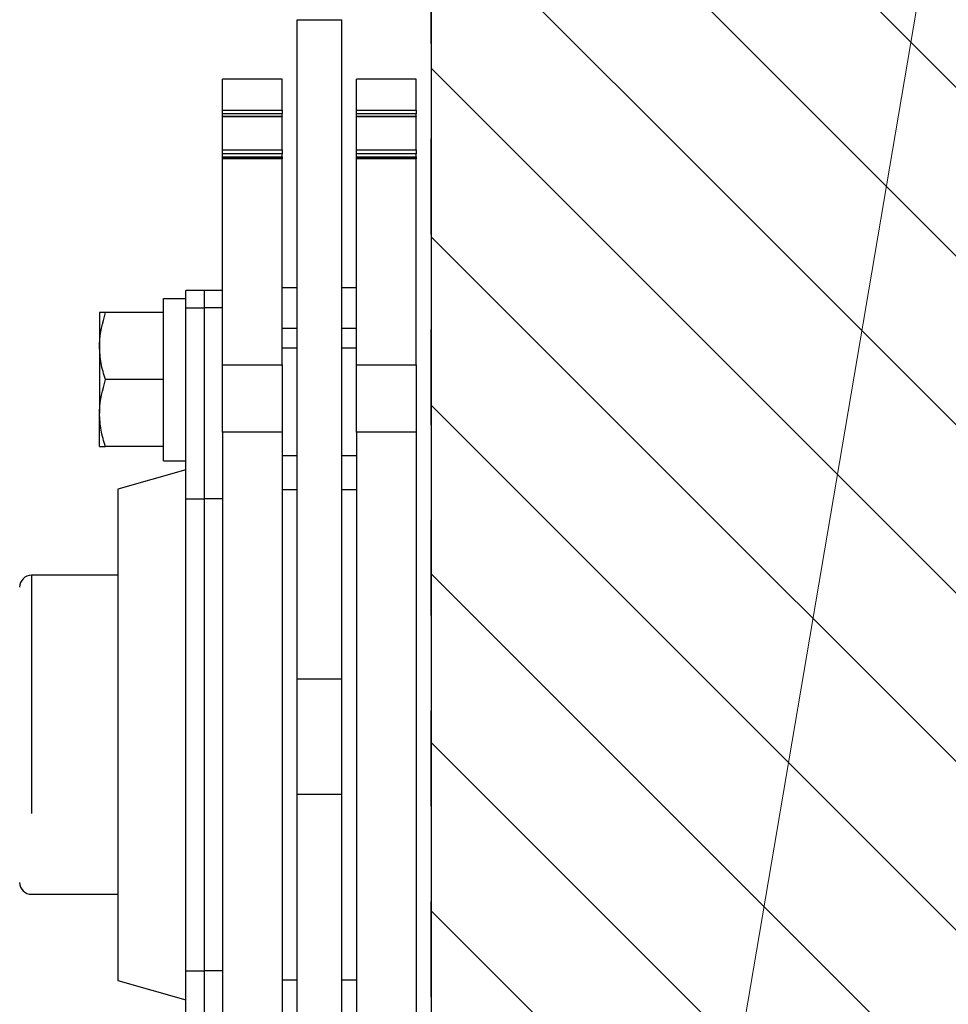
# Model space of a CAD drawing. Units: inches. Extents: x -0.9 to 9.4, y 1.6 to 9.4.
# Drawn here: x 6.2 to 7.2, y 6 to 7 of the extents above; entities that cross this region are included whole.
import ezdxf

# ---------------------------------------------------------------- set-up
doc = ezdxf.new("R2010")
doc.units = ezdxf.units.IN
doc.header["$MEASUREMENT"] = 0
for name, pattern in [('AI-Linetype-100', [0.5, 0.25, -0.05, 0.05, -0.05, 0.05, -0.05]), ('AI-Linetype-102', [0.5, 0.25, -0.05, 0.05, -0.05, 0.05, -0.05]), ('AI-Linetype-104', [0.5, 0.25, -0.05, 0.05, -0.05, 0.05, -0.05]), ('AI-Linetype-106', [0.5, 0.25, -0.05, 0.05, -0.05, 0.05, -0.05]), ('AI-Linetype-108', [0.5, 0.25, -0.05, 0.05, -0.05, 0.05, -0.05]), ('AI-Linetype-110', [0.5, 0.25, -0.05, 0.05, -0.05, 0.05, -0.05]), ('AI-Linetype-112', [0.5, 0.25, -0.05, 0.05, -0.05, 0.05, -0.05]), ('AI-Linetype-114', [0.5, 0.25, -0.05, 0.05, -0.05, 0.05, -0.05]), ('AI-Linetype-116', [0.5, 0.25, -0.05, 0.05, -0.05, 0.05, -0.05]), ('AI-Linetype-117', [0.5, 0.25, -0.05, 0.05, -0.05, 0.05, -0.05]), ('AI-Linetype-118', [0.5, 0.25, -0.05, 0.05, -0.05, 0.05, -0.05]), ('AI-Linetype-119', [0.5, 0.25, -0.05, 0.05, -0.05, 0.05, -0.05]), ('AI-Linetype-120', [0.5, 0.25, -0.05, 0.05, -0.05, 0.05, -0.05]), ('AI-Linetype-121', [0.5, 0.25, -0.05, 0.05, -0.05, 0.05, -0.05]), ('AI-Linetype-124', [0.5, 0.25, -0.05, 0.05, -0.05, 0.05, -0.05]), ('AI-Linetype-125', [0.5, 0.25, -0.05, 0.05, -0.05, 0.05, -0.05]), ('AI-Linetype-128', [0.5, 0.25, -0.05, 0.05, -0.05, 0.05, -0.05]), ('AI-Linetype-129', [0.5, 0.25, -0.05, 0.05, -0.05, 0.05, -0.05]), ('AI-Linetype-140', [0.15, 0.1, -0.05]), ('AI-Linetype-68', [0.5, 0.25, -0.05, 0.05, -0.05, 0.05, -0.05]), ('AI-Linetype-69', [0.5, 0.25, -0.05, 0.05, -0.05, 0.05, -0.05]), ('AI-Linetype-71', [0.5, 0.25, -0.05, 0.05, -0.05, 0.05, -0.05]), ('AI-Linetype-72', [0.5, 0.25, -0.05, 0.05, -0.05, 0.05, -0.05]), ('AI-Linetype-74', [0.5, 0.25, -0.05, 0.05, -0.05, 0.05, -0.05]), ('AI-Linetype-75', [0.5, 0.25, -0.05, 0.05, -0.05, 0.05, -0.05]), ('AI-Linetype-76', [0.5, 0.25, -0.05, 0.05, -0.05, 0.05, -0.05]), ('AI-Linetype-77', [0.5, 0.25, -0.05, 0.05, -0.05, 0.05, -0.05]), ('AI-Linetype-79', [0.5, 0.25, -0.05, 0.05, -0.05, 0.05, -0.05]), ('AI-Linetype-80', [0.5, 0.25, -0.05, 0.05, -0.05, 0.05, -0.05]), ('AI-Linetype-81', [0.5, 0.25, -0.05, 0.05, -0.05, 0.05, -0.05]), ('AI-Linetype-84', [0.5, 0.25, -0.05, 0.05, -0.05, 0.05, -0.05]), ('AI-Linetype-86', [0.5, 0.25, -0.05, 0.05, -0.05, 0.05, -0.05]), ('AI-Linetype-88', [0.5, 0.25, -0.05, 0.05, -0.05, 0.05, -0.05]), ('AI-Linetype-90', [0.5, 0.25, -0.05, 0.05, -0.05, 0.05, -0.05]), ('AI-Linetype-92', [0.5, 0.25, -0.05, 0.05, -0.05, 0.05, -0.05]), ('AI-Linetype-94', [0.5, 0.25, -0.05, 0.05, -0.05, 0.05, -0.05]), ('AI-Linetype-96', [0.5, 0.25, -0.05, 0.05, -0.05, 0.05, -0.05]), ('AI-Linetype-98', [0.5, 0.25, -0.05, 0.05, -0.05, 0.05, -0.05])]:
    doc.linetypes.add(name, pattern=pattern)

# ---------------------------------------------------------------- blocks, each defined once
blk = doc.blocks.new('block 296')
at = {"color": 7, "lineweight": 25, "true_color": 0xffffff}
blk.add_lwpolyline([(6.5384, 7.0121), (6.5853, 7.0121)], dxfattribs=at)
blk = doc.blocks.new('block 408')
at = {"color": 7, "lineweight": 25, "true_color": 0xffffff}
blk.add_lwpolyline([(6.3983, 6.5493), (6.4218, 6.5493)], dxfattribs=at)
blk = doc.blocks.new('block 410')
at = {"color": 7, "lineweight": 25, "true_color": 0xffffff}
blk.add_lwpolyline([(6.4603, 6.728), (6.441, 6.728)], dxfattribs=at)
blk = doc.blocks.new('block 412')
at = {"color": 7, "lineweight": 25, "true_color": 0xffffff}
blk.add_lwpolyline([(6.4218, 6.5401), (6.3506, 6.5199)], dxfattribs=at)
blk = doc.blocks.new('block 413')
at = {"color": 7, "lineweight": 25, "true_color": 0xffffff}
blk.add_lwpolyline([(6.3506, 6.0044), (6.4218, 5.9841)], dxfattribs=at)
blk = doc.blocks.new('block 414')
at = {"color": 7, "lineweight": 25, "true_color": 0xffffff}
blk.add_lwpolyline([(6.441, 6.728), (6.4218, 6.728)], dxfattribs=at)
blk = doc.blocks.new('block 416')
at = {"color": 7, "lineweight": 25, "true_color": 0xffffff}
blk.add_open_spline([(6.2476, 6.1073), (6.2476, 6.1004), (6.2532, 6.0948), (6.2601, 6.0948)], degree=3, dxfattribs=at)
blk = doc.blocks.new('block 417')
at = {"color": 7, "lineweight": 25, "true_color": 0xffffff}
blk.add_open_spline([(6.2601, 6.4295), (6.2532, 6.4295), (6.2476, 6.4239), (6.2476, 6.417)], degree=3, dxfattribs=at)
blk = doc.blocks.new('block 418')
at = {"color": 7, "lineweight": 25, "true_color": 0xffffff}
blk.add_lwpolyline([(6.3506, 6.4295), (6.2601, 6.4295)], dxfattribs=at)
blk = doc.blocks.new('block 419')
at = {"color": 7, "lineweight": 25, "true_color": 0xffffff}
blk.add_lwpolyline([(6.2601, 6.0948), (6.3506, 6.0948)], dxfattribs=at)
blk = doc.blocks.new('block 420')
at = {"color": 7, "lineweight": 25, "true_color": 0xffffff}
blk.add_lwpolyline([(6.6634, 6.8667), (6.6009, 6.8667)], dxfattribs=at)
blk = doc.blocks.new('block 422')
at = {"color": 7, "lineweight": 25, "true_color": 0xffffff}
blk.add_lwpolyline([(6.6634, 6.9107), (6.6009, 6.9107)], dxfattribs=at)
blk = doc.blocks.new('block 424')
at = {"color": 7, "lineweight": 25, "true_color": 0xffffff}
blk.add_lwpolyline([(6.6634, 6.9496), (6.6009, 6.9496)], dxfattribs=at)
blk = doc.blocks.new('block 426')
at = {"color": 7, "lineweight": 25, "true_color": 0xffffff}
blk.add_lwpolyline([(6.5228, 6.8667), (6.4603, 6.8667)], dxfattribs=at)
blk = doc.blocks.new('block 428')
at = {"color": 7, "lineweight": 25, "true_color": 0xffffff}
blk.add_lwpolyline([(6.5228, 6.9107), (6.4603, 6.9107)], dxfattribs=at)
blk = doc.blocks.new('block 430')
at = {"color": 7, "lineweight": 25, "true_color": 0xffffff}
blk.add_lwpolyline([(6.5228, 6.9496), (6.4603, 6.9496)], dxfattribs=at)
blk = doc.blocks.new('block 432')
at = {"color": 7, "lineweight": 25, "true_color": 0xffffff}
blk.add_lwpolyline([(6.6009, 6.7309), (6.5853, 6.7309)], dxfattribs=at)
blk = doc.blocks.new('block 433')
at = {"color": 7, "lineweight": 25, "true_color": 0xffffff}
blk.add_lwpolyline([(6.5384, 6.7309), (6.5228, 6.7309)], dxfattribs=at)
blk = doc.blocks.new('block 507')
at = {"color": 7, "lineweight": 25, "true_color": 0xffffff}
blk.add_lwpolyline([(6.5384, 6.1998), (6.5384, 6.3207)], dxfattribs=at)
blk = doc.blocks.new('block 508')
at = {"color": 7, "lineweight": 25, "true_color": 0xffffff}
blk.add_lwpolyline([(6.5853, 6.1998), (6.5853, 6.3207)], dxfattribs=at)
blk = doc.blocks.new('block 509')
at = {"color": 7, "lineweight": 25, "true_color": 0xffffff}
blk.add_lwpolyline([(6.5384, 6.3207), (6.5384, 7.0121)], dxfattribs=at)
blk = doc.blocks.new('block 510')
at = {"color": 7, "lineweight": 25, "true_color": 0xffffff}
blk.add_lwpolyline([(6.5853, 6.3207), (6.5853, 7.0121)], dxfattribs=at)
blk = doc.blocks.new('block 512')
at = {"color": 7, "lineweight": 25, "true_color": 0xffffff}
blk.add_lwpolyline([(6.5853, 5.9082), (6.5853, 6.1998)], dxfattribs=at)
blk = doc.blocks.new('block 513')
at = {"color": 7, "lineweight": 25, "true_color": 0xffffff}
blk.add_lwpolyline([(6.5384, 5.9082), (6.5384, 6.1998)], dxfattribs=at)
blk = doc.blocks.new('block 518')
at = {"color": 7, "lineweight": 25, "true_color": 0xffffff}
blk.add_lwpolyline([(6.3983, 6.7197), (6.4218, 6.7197)], dxfattribs=at)
blk = doc.blocks.new('block 519')
at = {"color": 7, "lineweight": 25, "true_color": 0xffffff}
blk.add_lwpolyline([(6.4218, 6.686), (6.4218, 6.7032)], dxfattribs=at)
blk = doc.blocks.new('block 520')
at = {"color": 7, "lineweight": 25, "true_color": 0xffffff}
blk.add_lwpolyline([(6.3983, 6.5493), (6.3983, 6.7197)], dxfattribs=at)
blk = doc.blocks.new('block 536')
at = {"color": 7, "lineweight": 25, "true_color": 0xffffff}
blk.add_lwpolyline([(6.3313, 6.6698), (6.3313, 6.5995)], dxfattribs=at)
blk = doc.blocks.new('block 537')
at = {"color": 7, "lineweight": 25, "true_color": 0xffffff}
blk.add_open_spline([(6.3375, 6.6346), (6.3358, 6.6403), (6.334, 6.646), (6.333, 6.6518), (6.3319, 6.6577), (6.3316, 6.6637), (6.3313, 6.6698)], degree=3, knots=[0, 0, 0, 0, 1, 1, 1, 2, 2, 2, 2], dxfattribs=at)
blk = doc.blocks.new('block 538')
at = {"color": 7, "lineweight": 25, "true_color": 0xffffff}
blk.add_open_spline([(6.3313, 6.5995), (6.3313, 6.6003), (6.3313, 6.6012), (6.3313, 6.602), (6.3316, 6.613), (6.3346, 6.6238), (6.3375, 6.6346)], degree=3, knots=[0, 0, 0, 0, 1, 1, 1, 2, 2, 2, 2], dxfattribs=at)
blk = doc.blocks.new('block 539')
at = {"color": 7, "lineweight": 25, "true_color": 0xffffff}
blk.add_lwpolyline([(6.3983, 6.6346), (6.3375, 6.6346)], dxfattribs=at)
blk = doc.blocks.new('block 540')
at = {"color": 7, "lineweight": 25, "true_color": 0xffffff}
blk.add_lwpolyline([(6.3983, 6.5644), (6.3375, 6.5644)], dxfattribs=at)
blk = doc.blocks.new('block 541')
at = {"color": 7, "lineweight": 25, "true_color": 0xffffff}
blk.add_open_spline([(6.3375, 6.5644), (6.3358, 6.5701), (6.334, 6.5758), (6.333, 6.5816), (6.3319, 6.5875), (6.3316, 6.5935), (6.3313, 6.5995)], degree=3, knots=[0, 0, 0, 0, 1, 1, 1, 2, 2, 2, 2], dxfattribs=at)
blk = doc.blocks.new('block 542')
at = {"color": 7, "lineweight": 25, "true_color": 0xffffff}
blk.add_open_spline([(6.3313, 6.6698), (6.3313, 6.6706), (6.3313, 6.6714), (6.3313, 6.6723), (6.3316, 6.6833), (6.3346, 6.6941), (6.3375, 6.7049)], degree=3, knots=[0, 0, 0, 0, 1, 1, 1, 2, 2, 2, 2], dxfattribs=at)
blk = doc.blocks.new('block 543')
at = {"color": 7, "lineweight": 25, "true_color": 0xffffff}
blk.add_lwpolyline([(6.3983, 6.7049), (6.3375, 6.7049)], dxfattribs=at)
blk = doc.blocks.new('block 544')
at = {"color": 7, "lineweight": 25, "true_color": 0xffffff}
blk.add_open_spline([(6.3375, 6.7049), (6.335, 6.7049), (6.3324, 6.7049), (6.3317, 6.7049), (6.3314, 6.7049), (6.3313, 6.7049), (6.3313, 6.7049)], degree=3, knots=[0, 0, 0, 0, 1, 1, 1, 2, 2, 2, 2], dxfattribs=at)
blk = doc.blocks.new('block 545')
at = {"color": 7, "lineweight": 25, "true_color": 0xffffff}
blk.add_lwpolyline([(6.3313, 6.7049), (6.3313, 6.6698)], dxfattribs=at)
blk = doc.blocks.new('block 546')
at = {"color": 7, "lineweight": 25, "true_color": 0xffffff}
blk.add_open_spline([(6.3313, 6.5644), (6.3313, 6.5644), (6.3314, 6.5644), (6.3317, 6.5644), (6.3324, 6.5644), (6.335, 6.5644), (6.3375, 6.5644)], degree=3, knots=[0, 0, 0, 0, 1, 1, 1, 2, 2, 2, 2], dxfattribs=at)
blk = doc.blocks.new('block 547')
at = {"color": 7, "lineweight": 25, "true_color": 0xffffff}
blk.add_lwpolyline([(6.3313, 6.5644), (6.3313, 6.5995)], dxfattribs=at)
blk = doc.blocks.new('block 548')
at = {"color": 7, "lineweight": 25, "true_color": 0xffffff}
blk.add_lwpolyline([(6.441, 6.5097), (6.441, 6.0145)], dxfattribs=at)
blk = doc.blocks.new('block 549')
at = {"color": 7, "lineweight": 25, "true_color": 0xffffff}
blk.add_lwpolyline([(6.441, 6.0145), (6.441, 5.8145)], dxfattribs=at)
blk = doc.blocks.new('block 550')
at = {"color": 7, "lineweight": 25, "true_color": 0xffffff}
blk.add_lwpolyline([(6.441, 6.7098), (6.441, 6.5097)], dxfattribs=at)
blk = doc.blocks.new('block 551')
at = {"color": 7, "lineweight": 25, "true_color": 0xffffff}
blk.add_lwpolyline([(6.441, 6.728), (6.441, 6.7098)], dxfattribs=at)
blk = doc.blocks.new('block 553')
at = {"color": 7, "lineweight": 25, "true_color": 0xffffff}
blk.add_lwpolyline([(6.4218, 6.0145), (6.4218, 6.5097)], dxfattribs=at)
blk = doc.blocks.new('block 554')
at = {"color": 7, "lineweight": 25, "true_color": 0xffffff}
blk.add_lwpolyline([(6.3506, 6.2621), (6.3506, 6.0044)], dxfattribs=at)
blk = doc.blocks.new('block 555')
at = {"color": 7, "lineweight": 25, "true_color": 0xffffff}
blk.add_lwpolyline([(6.3506, 6.5199), (6.3506, 6.2621)], dxfattribs=at)
blk = doc.blocks.new('block 556')
at = {"color": 7, "lineweight": 25, "true_color": 0xffffff}
blk.add_lwpolyline([(6.4218, 6.5097), (6.4218, 6.686)], dxfattribs=at)
blk = doc.blocks.new('block 557')
at = {"color": 7, "lineweight": 25, "true_color": 0xffffff}
blk.add_lwpolyline([(6.4218, 6.7032), (6.4218, 6.7098)], dxfattribs=at)
blk = doc.blocks.new('block 559')
at = {"color": 7, "lineweight": 25, "true_color": 0xffffff}
blk.add_lwpolyline([(6.4218, 5.8382), (6.4218, 6.0145)], dxfattribs=at)
blk = doc.blocks.new('block 560')
at = {"color": 7, "lineweight": 25, "true_color": 0xffffff}
blk.add_lwpolyline([(6.4218, 6.7098), (6.4218, 6.728)], dxfattribs=at)
blk = doc.blocks.new('block 563')
at = {"color": 7, "lineweight": 25, "true_color": 0xffffff}
blk.add_lwpolyline([(6.6009, 6.5795), (6.6009, 6.65)], dxfattribs=at)
blk = doc.blocks.new('block 564')
at = {"color": 7, "lineweight": 25, "true_color": 0xffffff}
blk.add_lwpolyline([(6.6634, 6.65), (6.6634, 6.5795)], dxfattribs=at)
blk = doc.blocks.new('block 565')
at = {"color": 7, "lineweight": 25, "true_color": 0xffffff}
blk.add_lwpolyline([(6.6009, 6.5795), (6.6009, 5.9448)], dxfattribs=at)
blk = doc.blocks.new('block 566')
at = {"color": 7, "lineweight": 25, "true_color": 0xffffff}
blk.add_lwpolyline([(6.6634, 6.5795), (6.6634, 5.9448)], dxfattribs=at)
blk = doc.blocks.new('block 569')
at = {"color": 7, "lineweight": 25, "true_color": 0xffffff}
blk.add_lwpolyline([(6.6009, 6.65), (6.6009, 6.8661)], dxfattribs=at)
blk = doc.blocks.new('block 570')
at = {"color": 7, "lineweight": 25, "true_color": 0xffffff}
blk.add_lwpolyline([(6.6634, 6.65), (6.6634, 6.8661)], dxfattribs=at)
blk = doc.blocks.new('block 573')
at = {"color": 7, "lineweight": 25, "true_color": 0xffffff}
blk.add_lwpolyline([(6.6009, 6.8661), (6.6009, 6.8667)], dxfattribs=at)
blk = doc.blocks.new('block 574')
at = {"color": 7, "lineweight": 25, "true_color": 0xffffff}
blk.add_lwpolyline([(6.6634, 6.8667), (6.6634, 6.8661)], dxfattribs=at)
blk = doc.blocks.new('block 577')
at = {"color": 7, "lineweight": 25, "true_color": 0xffffff}
blk.add_lwpolyline([(6.6009, 6.8667), (6.6009, 6.8682)], dxfattribs=at)
blk = doc.blocks.new('block 578')
at = {"color": 7, "lineweight": 25, "true_color": 0xffffff}
blk.add_lwpolyline([(6.6634, 6.8682), (6.6634, 6.8667)], dxfattribs=at)
blk = doc.blocks.new('block 581')
at = {"color": 7, "lineweight": 25, "true_color": 0xffffff}
blk.add_lwpolyline([(6.6009, 6.8682), (6.6009, 6.8716)], dxfattribs=at)
blk = doc.blocks.new('block 582')
at = {"color": 7, "lineweight": 25, "true_color": 0xffffff}
blk.add_lwpolyline([(6.6634, 6.8682), (6.6634, 6.8716)], dxfattribs=at)
blk = doc.blocks.new('block 585')
at = {"color": 7, "lineweight": 25, "true_color": 0xffffff}
blk.add_lwpolyline([(6.6009, 6.8716), (6.6009, 6.8758)], dxfattribs=at)
blk = doc.blocks.new('block 586')
at = {"color": 7, "lineweight": 25, "true_color": 0xffffff}
blk.add_lwpolyline([(6.6634, 6.8758), (6.6634, 6.8716)], dxfattribs=at)
blk = doc.blocks.new('block 589')
at = {"color": 7, "lineweight": 25, "true_color": 0xffffff}
blk.add_lwpolyline([(6.6009, 6.8758), (6.6009, 6.9104)], dxfattribs=at)
blk = doc.blocks.new('block 590')
at = {"color": 7, "lineweight": 25, "true_color": 0xffffff}
blk.add_lwpolyline([(6.6634, 6.8758), (6.6634, 6.9104)], dxfattribs=at)
blk = doc.blocks.new('block 593')
at = {"color": 7, "lineweight": 25, "true_color": 0xffffff}
blk.add_lwpolyline([(6.6009, 6.9104), (6.6009, 6.9107)], dxfattribs=at)
blk = doc.blocks.new('block 594')
at = {"color": 7, "lineweight": 25, "true_color": 0xffffff}
blk.add_lwpolyline([(6.6634, 6.9107), (6.6634, 6.9104)], dxfattribs=at)
blk = doc.blocks.new('block 597')
at = {"color": 7, "lineweight": 25, "true_color": 0xffffff}
blk.add_lwpolyline([(6.6009, 6.9107), (6.6009, 6.9133)], dxfattribs=at)
blk = doc.blocks.new('block 598')
at = {"color": 7, "lineweight": 25, "true_color": 0xffffff}
blk.add_lwpolyline([(6.6634, 6.9107), (6.6634, 6.9133)], dxfattribs=at)
blk = doc.blocks.new('block 601')
at = {"color": 7, "lineweight": 25, "true_color": 0xffffff}
blk.add_lwpolyline([(6.6009, 6.9133), (6.6009, 6.9171)], dxfattribs=at)
blk = doc.blocks.new('block 602')
at = {"color": 7, "lineweight": 25, "true_color": 0xffffff}
blk.add_lwpolyline([(6.6634, 6.9171), (6.6634, 6.9133)], dxfattribs=at)
blk = doc.blocks.new('block 605')
at = {"color": 7, "lineweight": 25, "true_color": 0xffffff}
blk.add_lwpolyline([(6.6009, 6.9171), (6.6009, 6.9496)], dxfattribs=at)
blk = doc.blocks.new('block 606')
at = {"color": 7, "lineweight": 25, "true_color": 0xffffff}
blk.add_lwpolyline([(6.6634, 6.9171), (6.6634, 6.9496)], dxfattribs=at)
blk = doc.blocks.new('block 609')
at = {"color": 7, "lineweight": 25, "true_color": 0xffffff}
blk.add_lwpolyline([(6.4603, 6.5795), (6.4603, 5.9448)], dxfattribs=at)
blk = doc.blocks.new('block 610')
at = {"color": 7, "lineweight": 25, "true_color": 0xffffff}
blk.add_lwpolyline([(6.5228, 6.5795), (6.5228, 5.9448)], dxfattribs=at)
blk = doc.blocks.new('block 611')
at = {"color": 7, "lineweight": 25, "true_color": 0xffffff}
blk.add_lwpolyline([(6.4603, 6.5795), (6.4603, 6.65)], dxfattribs=at)
blk = doc.blocks.new('block 612')
at = {"color": 7, "lineweight": 25, "true_color": 0xffffff}
blk.add_lwpolyline([(6.5228, 6.65), (6.5228, 6.5795)], dxfattribs=at)
blk = doc.blocks.new('block 615')
at = {"color": 7, "lineweight": 25, "true_color": 0xffffff}
blk.add_lwpolyline([(6.4603, 6.65), (6.4603, 6.8661)], dxfattribs=at)
blk = doc.blocks.new('block 616')
at = {"color": 7, "lineweight": 25, "true_color": 0xffffff}
blk.add_lwpolyline([(6.5228, 6.65), (6.5228, 6.8661)], dxfattribs=at)
blk = doc.blocks.new('block 619')
at = {"color": 7, "lineweight": 25, "true_color": 0xffffff}
blk.add_lwpolyline([(6.4603, 6.8661), (6.4603, 6.8667)], dxfattribs=at)
blk = doc.blocks.new('block 620')
at = {"color": 7, "lineweight": 25, "true_color": 0xffffff}
blk.add_lwpolyline([(6.5228, 6.8667), (6.5228, 6.8661)], dxfattribs=at)
blk = doc.blocks.new('block 623')
at = {"color": 7, "lineweight": 25, "true_color": 0xffffff}
blk.add_lwpolyline([(6.4603, 6.8667), (6.4603, 6.8682)], dxfattribs=at)
blk = doc.blocks.new('block 624')
at = {"color": 7, "lineweight": 25, "true_color": 0xffffff}
blk.add_lwpolyline([(6.5228, 6.8682), (6.5228, 6.8667)], dxfattribs=at)
blk = doc.blocks.new('block 627')
at = {"color": 7, "lineweight": 25, "true_color": 0xffffff}
blk.add_lwpolyline([(6.4603, 6.8682), (6.4603, 6.8716)], dxfattribs=at)
blk = doc.blocks.new('block 628')
at = {"color": 7, "lineweight": 25, "true_color": 0xffffff}
blk.add_lwpolyline([(6.5228, 6.8682), (6.5228, 6.8716)], dxfattribs=at)
blk = doc.blocks.new('block 631')
at = {"color": 7, "lineweight": 25, "true_color": 0xffffff}
blk.add_lwpolyline([(6.4603, 6.8716), (6.4603, 6.8758)], dxfattribs=at)
blk = doc.blocks.new('block 632')
at = {"color": 7, "lineweight": 25, "true_color": 0xffffff}
blk.add_lwpolyline([(6.5228, 6.8758), (6.5228, 6.8716)], dxfattribs=at)
blk = doc.blocks.new('block 635')
at = {"color": 7, "lineweight": 25, "true_color": 0xffffff}
blk.add_lwpolyline([(6.4603, 6.8758), (6.4603, 6.9104)], dxfattribs=at)
blk = doc.blocks.new('block 636')
at = {"color": 7, "lineweight": 25, "true_color": 0xffffff}
blk.add_lwpolyline([(6.5228, 6.8758), (6.5228, 6.9104)], dxfattribs=at)
blk = doc.blocks.new('block 639')
at = {"color": 7, "lineweight": 25, "true_color": 0xffffff}
blk.add_lwpolyline([(6.4603, 6.9104), (6.4603, 6.9107)], dxfattribs=at)
blk = doc.blocks.new('block 640')
at = {"color": 7, "lineweight": 25, "true_color": 0xffffff}
blk.add_lwpolyline([(6.5228, 6.9107), (6.5228, 6.9104)], dxfattribs=at)
blk = doc.blocks.new('block 643')
at = {"color": 7, "lineweight": 25, "true_color": 0xffffff}
blk.add_lwpolyline([(6.4603, 6.9107), (6.4603, 6.9133)], dxfattribs=at)
blk = doc.blocks.new('block 644')
at = {"color": 7, "lineweight": 25, "true_color": 0xffffff}
blk.add_lwpolyline([(6.5228, 6.9107), (6.5228, 6.9133)], dxfattribs=at)
blk = doc.blocks.new('block 647')
at = {"color": 7, "lineweight": 25, "true_color": 0xffffff}
blk.add_lwpolyline([(6.4603, 6.9133), (6.4603, 6.9171)], dxfattribs=at)
blk = doc.blocks.new('block 648')
at = {"color": 7, "lineweight": 25, "true_color": 0xffffff}
blk.add_lwpolyline([(6.5228, 6.9171), (6.5228, 6.9133)], dxfattribs=at)
blk = doc.blocks.new('block 651')
at = {"color": 7, "lineweight": 25, "true_color": 0xffffff}
blk.add_lwpolyline([(6.4603, 6.9171), (6.4603, 6.9496)], dxfattribs=at)
blk = doc.blocks.new('block 652')
at = {"color": 7, "lineweight": 25, "true_color": 0xffffff}
blk.add_lwpolyline([(6.5228, 6.9171), (6.5228, 6.9496)], dxfattribs=at)
blk = doc.blocks.new('block 692')
at = {"color": 7, "linetype": 'AI-Linetype-68', "lineweight": 25, "true_color": 0xffffff}
blk.add_lwpolyline([(6.5384, 6.3207), (6.5853, 6.3207)], dxfattribs=at)
blk = doc.blocks.new('block 693')
at = {"color": 7, "linetype": 'AI-Linetype-69', "lineweight": 25, "true_color": 0xffffff}
blk.add_lwpolyline([(6.5384, 6.1998), (6.5853, 6.1998)], dxfattribs=at)
blk = doc.blocks.new('block 695')
at = {"color": 7, "linetype": 'AI-Linetype-71', "lineweight": 25, "true_color": 0xffffff}
blk.add_lwpolyline([(6.4603, 6.5097), (6.441, 6.5097)], dxfattribs=at)
blk = doc.blocks.new('block 696')
at = {"color": 7, "linetype": 'AI-Linetype-72', "lineweight": 25, "true_color": 0xffffff}
blk.add_lwpolyline([(6.4603, 6.0145), (6.441, 6.0145)], dxfattribs=at)
blk = doc.blocks.new('block 698')
at = {"color": 7, "linetype": 'AI-Linetype-74', "lineweight": 25, "true_color": 0xffffff}
blk.add_lwpolyline([(6.4603, 6.7098), (6.441, 6.7098)], dxfattribs=at)
blk = doc.blocks.new('block 699')
at = {"color": 7, "linetype": 'AI-Linetype-75', "lineweight": 25, "true_color": 0xffffff}
blk.add_lwpolyline([(6.4218, 6.0145), (6.441, 6.0145)], dxfattribs=at)
blk = doc.blocks.new('block 700')
at = {"color": 7, "linetype": 'AI-Linetype-76', "lineweight": 25, "true_color": 0xffffff}
blk.add_lwpolyline([(6.4218, 6.5097), (6.441, 6.5097)], dxfattribs=at)
blk = doc.blocks.new('block 701')
at = {"color": 7, "linetype": 'AI-Linetype-77', "lineweight": 25, "true_color": 0xffffff}
blk.add_lwpolyline([(6.4218, 6.7098), (6.441, 6.7098)], dxfattribs=at)
blk = doc.blocks.new('block 703')
at = {"color": 7, "linetype": 'AI-Linetype-79', "lineweight": 25, "true_color": 0xffffff}
blk.add_lwpolyline([(6.2601, 6.4295), (6.2601, 6.0948)], dxfattribs=at)
blk = doc.blocks.new('block 704')
at = {"color": 7, "linetype": 'AI-Linetype-80', "lineweight": 25, "true_color": 0xffffff}
blk.add_lwpolyline([(6.6634, 6.5795), (6.6009, 6.5795)], dxfattribs=at)
blk = doc.blocks.new('block 705')
at = {"color": 7, "linetype": 'AI-Linetype-81', "lineweight": 25, "true_color": 0xffffff}
blk.add_lwpolyline([(6.6009, 6.65), (6.6634, 6.65)], dxfattribs=at)
blk = doc.blocks.new('block 708')
at = {"color": 7, "linetype": 'AI-Linetype-84', "lineweight": 25, "true_color": 0xffffff}
blk.add_lwpolyline([(6.6634, 6.8661), (6.6009, 6.8661)], dxfattribs=at)
blk = doc.blocks.new('block 710')
at = {"color": 7, "linetype": 'AI-Linetype-86', "lineweight": 25, "true_color": 0xffffff}
blk.add_lwpolyline([(6.6009, 6.8682), (6.6634, 6.8682)], dxfattribs=at)
blk = doc.blocks.new('block 712')
at = {"color": 7, "linetype": 'AI-Linetype-88', "lineweight": 25, "true_color": 0xffffff}
blk.add_lwpolyline([(6.6634, 6.8716), (6.6009, 6.8716)], dxfattribs=at)
blk = doc.blocks.new('block 714')
at = {"color": 7, "linetype": 'AI-Linetype-90', "lineweight": 25, "true_color": 0xffffff}
blk.add_lwpolyline([(6.6009, 6.8758), (6.6634, 6.8758)], dxfattribs=at)
blk = doc.blocks.new('block 716')
at = {"color": 7, "linetype": 'AI-Linetype-92', "lineweight": 25, "true_color": 0xffffff}
blk.add_lwpolyline([(6.6634, 6.9104), (6.6009, 6.9104)], dxfattribs=at)
blk = doc.blocks.new('block 718')
at = {"color": 7, "linetype": 'AI-Linetype-94', "lineweight": 25, "true_color": 0xffffff}
blk.add_lwpolyline([(6.6634, 6.9133), (6.6009, 6.9133)], dxfattribs=at)
blk = doc.blocks.new('block 720')
at = {"color": 7, "linetype": 'AI-Linetype-96', "lineweight": 25, "true_color": 0xffffff}
blk.add_lwpolyline([(6.6009, 6.9171), (6.6634, 6.9171)], dxfattribs=at)
blk = doc.blocks.new('block 722')
at = {"color": 7, "linetype": 'AI-Linetype-98', "lineweight": 25, "true_color": 0xffffff}
blk.add_lwpolyline([(6.5228, 6.5795), (6.4603, 6.5795)], dxfattribs=at)
blk = doc.blocks.new('block 724')
at = {"color": 7, "linetype": 'AI-Linetype-100', "lineweight": 25, "true_color": 0xffffff}
blk.add_lwpolyline([(6.4603, 6.65), (6.5228, 6.65)], dxfattribs=at)
blk = doc.blocks.new('block 726')
at = {"color": 7, "linetype": 'AI-Linetype-102', "lineweight": 25, "true_color": 0xffffff}
blk.add_lwpolyline([(6.5228, 6.8661), (6.4603, 6.8661)], dxfattribs=at)
blk = doc.blocks.new('block 728')
at = {"color": 7, "linetype": 'AI-Linetype-104', "lineweight": 25, "true_color": 0xffffff}
blk.add_lwpolyline([(6.4603, 6.8682), (6.5228, 6.8682)], dxfattribs=at)
blk = doc.blocks.new('block 730')
at = {"color": 7, "linetype": 'AI-Linetype-106', "lineweight": 25, "true_color": 0xffffff}
blk.add_lwpolyline([(6.5228, 6.8716), (6.4603, 6.8716)], dxfattribs=at)
blk = doc.blocks.new('block 732')
at = {"color": 7, "linetype": 'AI-Linetype-108', "lineweight": 25, "true_color": 0xffffff}
blk.add_lwpolyline([(6.4603, 6.8758), (6.5228, 6.8758)], dxfattribs=at)
blk = doc.blocks.new('block 734')
at = {"color": 7, "linetype": 'AI-Linetype-110', "lineweight": 25, "true_color": 0xffffff}
blk.add_lwpolyline([(6.5228, 6.9104), (6.4603, 6.9104)], dxfattribs=at)
blk = doc.blocks.new('block 736')
at = {"color": 7, "linetype": 'AI-Linetype-112', "lineweight": 25, "true_color": 0xffffff}
blk.add_lwpolyline([(6.5228, 6.9133), (6.4603, 6.9133)], dxfattribs=at)
blk = doc.blocks.new('block 738')
at = {"color": 7, "linetype": 'AI-Linetype-114', "lineweight": 25, "true_color": 0xffffff}
blk.add_lwpolyline([(6.4603, 6.9171), (6.5228, 6.9171)], dxfattribs=at)
blk = doc.blocks.new('block 740')
at = {"color": 7, "linetype": 'AI-Linetype-116', "lineweight": 25, "true_color": 0xffffff}
blk.add_lwpolyline([(6.6009, 6.519), (6.5853, 6.519)], dxfattribs=at)
blk = doc.blocks.new('block 741')
at = {"color": 7, "linetype": 'AI-Linetype-117', "lineweight": 25, "true_color": 0xffffff}
blk.add_lwpolyline([(6.5384, 6.519), (6.5228, 6.519)], dxfattribs=at)
blk = doc.blocks.new('block 742')
at = {"color": 7, "linetype": 'AI-Linetype-118', "lineweight": 25, "true_color": 0xffffff}
blk.add_lwpolyline([(6.5228, 6.5549), (6.5384, 6.5549)], dxfattribs=at)
blk = doc.blocks.new('block 743')
at = {"color": 7, "linetype": 'AI-Linetype-119', "lineweight": 25, "true_color": 0xffffff}
blk.add_lwpolyline([(6.5853, 6.5549), (6.6009, 6.5549)], dxfattribs=at)
blk = doc.blocks.new('block 744')
at = {"color": 7, "linetype": 'AI-Linetype-120', "lineweight": 25, "true_color": 0xffffff}
blk.add_lwpolyline([(6.5228, 6.0052), (6.5384, 6.0052)], dxfattribs=at)
blk = doc.blocks.new('block 745')
at = {"color": 7, "linetype": 'AI-Linetype-121', "lineweight": 25, "true_color": 0xffffff}
blk.add_lwpolyline([(6.5853, 6.0052), (6.6009, 6.0052)], dxfattribs=at)
blk = doc.blocks.new('block 748')
at = {"color": 7, "linetype": 'AI-Linetype-124', "lineweight": 25, "true_color": 0xffffff}
blk.add_lwpolyline([(6.6009, 6.6676), (6.5853, 6.6676)], dxfattribs=at)
blk = doc.blocks.new('block 749')
at = {"color": 7, "linetype": 'AI-Linetype-125', "lineweight": 25, "true_color": 0xffffff}
blk.add_lwpolyline([(6.5384, 6.6676), (6.5228, 6.6676)], dxfattribs=at)
blk = doc.blocks.new('block 752')
at = {"color": 7, "linetype": 'AI-Linetype-128', "lineweight": 25, "true_color": 0xffffff}
blk.add_lwpolyline([(6.5228, 6.6886), (6.5384, 6.6886)], dxfattribs=at)
blk = doc.blocks.new('block 753')
at = {"color": 7, "linetype": 'AI-Linetype-129', "lineweight": 25, "true_color": 0xffffff}
blk.add_lwpolyline([(6.5853, 6.6886), (6.6009, 6.6886)], dxfattribs=at)
blk = doc.blocks.new('block 767')
at = {"color": 7, "linetype": 'AI-Linetype-140', "lineweight": 25, "true_color": 0xffffff}
blk.add_lwpolyline([(6.679, 4.3871), (6.679, 8.1371), (2.179, 8.1371), (2.179, 4.3871), (6.679, 4.3871)], dxfattribs=at)
blk = doc.blocks.new('block 785')
at = {"color": 7, "lineweight": 25, "true_color": 0xffffff}
blk.add_lwpolyline([(6.679, 8.5385), (6.679, 4.0263)], dxfattribs=at)
blk = doc.blocks.new('block 787')
at = {"lineweight": 0}
for points in [[(7.4452, 8.5385), (6.679, 8.5385), (6.679, 4.0263), (7.4452, 4.0263), (7.4452, 8.5385), (6.679, 4.0263), (7.4452, 4.0263), (7.4452, 8.5385)], [(7.4452, 6.7254), (6.679, 7.4915)], [(7.4452, 6.5486), (6.679, 7.3148)], [(7.4452, 6.3718), (6.679, 7.138)], [(7.4452, 6.195), (6.679, 6.9612)], [(7.4452, 6.0183), (6.679, 6.7844)], [(7.4452, 5.8415), (6.679, 6.6077)], [(7.4452, 5.6647), (6.679, 6.4309)], [(7.4452, 5.4879), (6.679, 6.2541)], [(7.4452, 5.3112), (6.679, 6.0773)]]:
    blk.add_lwpolyline(points, dxfattribs=at)

msp = doc.modelspace()

# ---------------------------------------------------------------- block references
for name in ['block 787', 'block 785', 'block 767', 'block 296', 'block 509', 'block 510', 'block 430', 'block 651', 'block 652', 'block 424', 'block 605', 'block 606', 'block 647', 'block 738', 'block 643', 'block 736', 'block 428', 'block 639', 'block 635', 'block 734', 'block 648', 'block 644', 'block 640', 'block 636', 'block 601', 'block 720', 'block 597', 'block 718', 'block 422', 'block 593', 'block 589', 'block 716', 'block 602', 'block 598', 'block 594', 'block 590', 'block 631', 'block 732', 'block 627', 'block 730', 'block 623', 'block 728', 'block 632', 'block 628', 'block 624', 'block 585', 'block 714', 'block 581', 'block 712', 'block 577', 'block 710', 'block 586', 'block 582', 'block 578', 'block 426', 'block 619', 'block 615', 'block 726', 'block 620', 'block 616', 'block 420', 'block 573', 'block 569', 'block 708', 'block 574', 'block 570', 'block 414', 'block 560', 'block 410', 'block 551', 'block 433', 'block 432', 'block 518', 'block 520', 'block 542', 'block 544', 'block 545', 'block 543', 'block 557', 'block 701', 'block 519', 'block 550', 'block 698', 'block 556', 'block 752', 'block 753', 'block 536', 'block 537', 'block 749', 'block 748', 'block 611', 'block 724', 'block 612', 'block 563', 'block 705', 'block 564', 'block 538', 'block 539', 'block 541', 'block 547', 'block 609', 'block 722', 'block 610', 'block 565', 'block 704', 'block 566', 'block 546', 'block 540', 'block 408', 'block 742', 'block 743', 'block 412', 'block 555', 'block 741', 'block 740', 'block 553', 'block 700', 'block 548', 'block 695', 'block 417', 'block 418', 'block 703', 'block 507', 'block 692', 'block 508', 'block 554', 'block 513', 'block 693', 'block 512', 'block 416', 'block 419', 'block 559', 'block 699', 'block 549', 'block 696', 'block 413', 'block 744', 'block 745']:
    msp.add_blockref(name, (0, 0))

doc.saveas('drawing.dxf')
